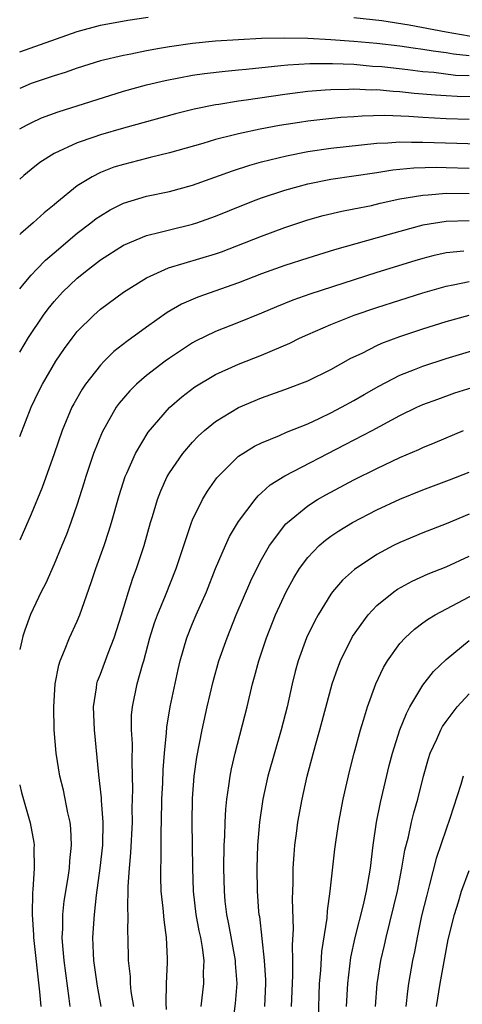
# Model space of a CAD drawing. Units: inches. Extents: x 2610000 to 2613000, y 1473000 to 1476000.
# Drawn here: x 2610000 to 2610038, y 1473341 to 1473427 of the extents above; entities that cross this region are included whole.
import ezdxf

# ---------------------------------------------------------------- set-up
doc = ezdxf.new("R2010")
doc.units = ezdxf.units.IN
doc.header["$MEASUREMENT"] = 0
doc.layers.add('LD26101473_2ft', color=214, linetype='Continuous')

msp = doc.modelspace()

# ---------------------------------------------------------------- linework, layer by layer
at = {"layer": 'LD26101473_2ft'}
for points, elevation in [([(2610029, 1473426.833), (2610031.441, 1473426.559), (2610033.809, 1473426.191), (2610037, 1473425.574), (2610039, 1473425.241), (2610041, 1473425.141), (2610043, 1473425.393), (2610044.315, 1473425.685), (2610045, 1473425.86), (2610045.961, 1473426.039), (2610047, 1473426.288), (2610047.647, 1473426.353), (2610049, 1473426.611), (2610049.365, 1473426.635), (2610055, 1473427.667)], 11376), ([(2610000, 1473423.847), (2610005, 1473425.611), (2610007, 1473426.163), (2610009.396, 1473426.604), (2610011.144, 1473426.856)], 11376), ([(2610039, 1473423.501), (2610037.648, 1473423.647), (2610037, 1473423.75), (2610035.895, 1473423.895), (2610035, 1473424.06), (2610034.162, 1473424.162), (2610033, 1473424.338), (2610031, 1473424.562), (2610029, 1473424.748), (2610027, 1473424.89), (2610025, 1473424.996), (2610022.952, 1473425.048), (2610020.994, 1473425.006), (2610017, 1473424.768), (2610015, 1473424.584), (2610013, 1473424.296), (2610012.125, 1473424.125), (2610011, 1473423.934), (2610009.652, 1473423.652), (2610009, 1473423.539), (2610007, 1473423.056), (2610005, 1473422.428), (2610003.94, 1473422.06), (2610003, 1473421.767), (2610001, 1473421.088), (2610000, 1473420.663)], 11374), ([(2610000, 1473417.154), (2610000.595, 1473417.483), (2610001, 1473417.697), (2610001.891, 1473418.109), (2610003.347, 1473418.653), (2610009, 1473420.422), (2610011, 1473420.978), (2610012.637, 1473421.363), (2610015, 1473421.816), (2610016.028, 1473421.972), (2610017.825, 1473422.175), (2610019, 1473422.273), (2610019.645, 1473422.355), (2610022.65, 1473422.65), (2610023.273, 1473422.727), (2610025.17, 1473422.83), (2610027.158, 1473422.842), (2610029, 1473422.764), (2610030.617, 1473422.617), (2610031.439, 1473422.561), (2610033.683, 1473422.317), (2610035, 1473422.153), (2610035.928, 1473422.072), (2610037.832, 1473421.832), (2610039, 1473421.781)], 11372), ([(2610041.894, 1473419.894), (2610037.981, 1473419.981), (2610037, 1473420.03), (2610036.084, 1473420.083), (2610034.241, 1473420.241), (2610033, 1473420.378), (2610032.4, 1473420.4), (2610031, 1473420.537), (2610030.526, 1473420.526), (2610029, 1473420.603), (2610028.577, 1473420.577), (2610027, 1473420.557), (2610026.508, 1473420.508), (2610025, 1473420.401), (2610023, 1473420.154), (2610019.657, 1473419.657), (2610019, 1473419.573), (2610017.292, 1473419.291), (2610017, 1473419.256), (2610015.131, 1473418.869), (2610013.535, 1473418.465), (2610009, 1473417.229), (2610007, 1473416.645), (2610006.433, 1473416.434), (2610005, 1473415.95), (2610003, 1473415.037), (2610001.762, 1473414.238), (2610001, 1473413.642), (2610000.37, 1473413.121), (2610000, 1473412.799)], 11370), ([(2610039, 1473417.99), (2610037, 1473418.029), (2610035, 1473418.137), (2610033.763, 1473418.237), (2610031.679, 1473418.321), (2610029.724, 1473418.276), (2610029, 1473418.213), (2610027.86, 1473418.14), (2610026.049, 1473417.951), (2610025, 1473417.82), (2610024.279, 1473417.72), (2610022.556, 1473417.444), (2610020.863, 1473417.137), (2610019, 1473416.739), (2610018.635, 1473416.635), (2610017, 1473416.226), (2610015.898, 1473415.898), (2610013, 1473415.097), (2610011.328, 1473414.672), (2610011, 1473414.602), (2610009, 1473414.082), (2610008.174, 1473413.826), (2610007, 1473413.363), (2610006.277, 1473413), (2610005, 1473412.208), (2610003.215, 1473410.785), (2610003, 1473410.584), (2610002.127, 1473409.873), (2610001.171, 1473409), (2610000.092, 1473408.082), (2610000, 1473407.991)], 11368), ([(2610000, 1473403.277), (2610000.374, 1473403.747), (2610001, 1473404.48), (2610001.479, 1473405), (2610002.234, 1473405.766), (2610003, 1473406.395), (2610005, 1473408.099), (2610006.176, 1473409), (2610006.628, 1473409.372), (2610007, 1473409.626), (2610007.858, 1473410.142), (2610009, 1473410.707), (2610011, 1473411.318), (2610013, 1473411.74), (2610015, 1473412.271), (2610018.469, 1473413.531), (2610019.984, 1473414.016), (2610021, 1473414.29), (2610023.163, 1473414.837), (2610025, 1473415.2), (2610027, 1473415.487), (2610031, 1473415.936), (2610031.96, 1473415.96), (2610033, 1473416.047), (2610034.002, 1473416.002), (2610035, 1473416.02), (2610035.974, 1473415.974), (2610037.935, 1473415.935), (2610039.852, 1473415.852)], 11366), ([(2610000, 1473397.795), (2610000.766, 1473399.045), (2610002.074, 1473401), (2610002.464, 1473401.536), (2610003, 1473402.195), (2610003.726, 1473403), (2610005, 1473404.211), (2610005.977, 1473405), (2610007, 1473405.786), (2610009, 1473407.078), (2610011, 1473407.912), (2610012.188, 1473408.187), (2610013, 1473408.413), (2610015, 1473408.88), (2610015.365, 1473409), (2610017, 1473409.575), (2610019.422, 1473410.578), (2610020.51, 1473411), (2610021, 1473411.183), (2610023, 1473411.847), (2610024.157, 1473412.157), (2610025, 1473412.401), (2610027, 1473412.798), (2610031, 1473413.38), (2610032.396, 1473413.604), (2610034.212, 1473413.788), (2610036.163, 1473413.837), (2610037, 1473413.822), (2610039, 1473413.759)], 11364), ([(2610000, 1473390.469), (2610001.008, 1473393), (2610001.645, 1473394.355), (2610001.968, 1473395), (2610003.139, 1473397), (2610003.887, 1473398.113), (2610004.546, 1473399), (2610005, 1473399.581), (2610006.421, 1473401), (2610007, 1473401.512), (2610008.999, 1473403), (2610011, 1473404.237), (2610012.901, 1473405.099), (2610017, 1473406.314), (2610017.509, 1473406.491), (2610018.857, 1473407), (2610021, 1473407.864), (2610023, 1473408.617), (2610025, 1473409.278), (2610026.348, 1473409.651), (2610027.967, 1473410.033), (2610029, 1473410.218), (2610030.519, 1473410.52), (2610031.293, 1473410.707), (2610033, 1473411.082), (2610035, 1473411.423), (2610035.438, 1473411.437), (2610037, 1473411.574), (2610039, 1473411.548)], 11362), ([(2610039, 1473409.187), (2610037, 1473409.12), (2610035, 1473408.798), (2610033, 1473408.265), (2610031.96, 1473407.96), (2610027.333, 1473406.667), (2610025, 1473405.945), (2610023, 1473405.304), (2610021, 1473404.569), (2610019, 1473403.789), (2610015.454, 1473402.545), (2610014.054, 1473401.946), (2610012.786, 1473401.214), (2610011, 1473399.953), (2610009.292, 1473398.708), (2610008.17, 1473397.831), (2610007.323, 1473397), (2610007, 1473396.667), (2610005.7, 1473395), (2610005.417, 1473394.584), (2610004.692, 1473393.308), (2610004.537, 1473393), (2610003.698, 1473391), (2610003, 1473388.961), (2610001.95, 1473386.05), (2610001, 1473383.72), (2610000, 1473381.478)], 11360), ([(2610038.55, 1473406.551), (2610037, 1473406.397), (2610035.855, 1473406.145), (2610035, 1473405.92), (2610034.289, 1473405.711), (2610031, 1473404.693), (2610025.176, 1473402.824), (2610023.7, 1473402.3), (2610022.277, 1473401.722), (2610021, 1473401.172), (2610019, 1473400.364), (2610017, 1473399.584), (2610015.263, 1473398.737), (2610015, 1473398.59), (2610013, 1473397.274), (2610012.621, 1473397), (2610011, 1473395.751), (2610010.124, 1473395), (2610009.558, 1473394.442), (2610008.639, 1473393.361), (2610008.385, 1473393), (2610007.146, 1473390.855), (2610006.405, 1473389), (2610005.746, 1473387), (2610005.58, 1473386.42), (2610005, 1473384.604), (2610004.441, 1473383), (2610004.05, 1473381.95), (2610003.67, 1473381), (2610003, 1473379.402), (2610002.257, 1473377.744), (2610001.871, 1473377), (2610000.931, 1473375.013), (2610000.454, 1473373.651), (2610000.279, 1473373.138), (2610000.174, 1473372.746), (2610000, 1473371.983)], 11358), ([(2610004.379, 1473341), (2610004.303, 1473341.697), (2610003.856, 1473345), (2610003.732, 1473346.268), (2610003.687, 1473347), (2610003.731, 1473347.731), (2610003.732, 1473349), (2610003.856, 1473350.144), (2610004.208, 1473352.208), (2610004.325, 1473353), (2610004.361, 1473353.639), (2610004.506, 1473355), (2610004.437, 1473356.437), (2610004.374, 1473357), (2610004.184, 1473357.816), (2610003.79, 1473359.79), (2610003.483, 1473361), (2610003.152, 1473363), (2610002.99, 1473365), (2610002.96, 1473367), (2610003.079, 1473369), (2610003.383, 1473370.617), (2610003.502, 1473371), (2610003.9, 1473371.9), (2610004.321, 1473373), (2610005, 1473374.45), (2610005.231, 1473375), (2610006.208, 1473377.793), (2610006.602, 1473379), (2610007.326, 1473381), (2610007.746, 1473382.254), (2610007.977, 1473383), (2610008.639, 1473385.361), (2610009.15, 1473387), (2610009.289, 1473387.289), (2610010.037, 1473389), (2610011.161, 1473390.839), (2610013, 1473392.973), (2610014.077, 1473393.923), (2610015.212, 1473394.789), (2610017, 1473395.861), (2610019, 1473396.752), (2610021, 1473397.522), (2610021.934, 1473397.934), (2610023.437, 1473398.563), (2610024.297, 1473399), (2610025, 1473399.323), (2610027, 1473400.194), (2610029.021, 1473401), (2610031, 1473401.67), (2610035, 1473402.948), (2610037, 1473403.513), (2610037.62, 1473403.62), (2610039, 1473403.919)], 11356), ([(2610007.066, 1473341), (2610006.756, 1473342.756), (2610006.433, 1473345), (2610006.394, 1473345.606), (2610006.349, 1473347), (2610006.478, 1473349), (2610006.676, 1473350.676), (2610006.997, 1473353), (2610007.207, 1473355), (2610007.257, 1473357), (2610007.112, 1473358.888), (2610007.11, 1473359.11), (2610006.879, 1473361.121), (2610006.484, 1473365), (2610006.405, 1473367), (2610006.657, 1473368.657), (2610006.691, 1473369), (2610006.759, 1473369.241), (2610007, 1473369.838), (2610007.666, 1473371.666), (2610008.2, 1473373), (2610008.838, 1473375), (2610009.442, 1473377), (2610009.822, 1473378.178), (2610010.136, 1473379), (2610010.805, 1473381), (2610011.363, 1473383), (2610011.53, 1473383.53), (2610011.954, 1473385), (2610012.237, 1473385.763), (2610012.81, 1473387), (2610013, 1473387.323), (2610014.155, 1473389), (2610015, 1473389.987), (2610015.494, 1473390.506), (2610016.053, 1473391), (2610017, 1473391.768), (2610019, 1473392.976), (2610021, 1473393.813), (2610023, 1473394.542), (2610025, 1473395.308), (2610027, 1473396.282), (2610028.74, 1473397.26), (2610029.709, 1473397.709), (2610031, 1473398.354), (2610031.442, 1473398.558), (2610033, 1473399.136), (2610035, 1473399.806), (2610037, 1473400.434), (2610038.998, 1473401.002)], 11354), ([(2610009.898, 1473341), (2610009.686, 1473342.314), (2610009.625, 1473343), (2610009.609, 1473343.609), (2610009.442, 1473345), (2610009.416, 1473347), (2610009.389, 1473347.389), (2610009.405, 1473349), (2610009.379, 1473349.379), (2610009.414, 1473351.414), (2610009.522, 1473353), (2610009.656, 1473354.344), (2610009.781, 1473357), (2610009.773, 1473358.227), (2610009.82, 1473359.82), (2610009.763, 1473362.237), (2610009.791, 1473363.791), (2610009.703, 1473365), (2610009.713, 1473366.287), (2610009.778, 1473367), (2610010.208, 1473369), (2610010.663, 1473370.663), (2610010.771, 1473371), (2610011.307, 1473373), (2610011.713, 1473374.288), (2610011.971, 1473375), (2610012.657, 1473376.657), (2610013.575, 1473379), (2610014.906, 1473383), (2610015, 1473383.226), (2610015.872, 1473385), (2610016.292, 1473385.709), (2610017.115, 1473386.885), (2610017.215, 1473387), (2610019, 1473388.747), (2610019.361, 1473389), (2610020.377, 1473389.623), (2610021, 1473389.922), (2610022.549, 1473390.549), (2610023.169, 1473390.831), (2610025, 1473391.58), (2610026.059, 1473392.059), (2610027, 1473392.51), (2610027.935, 1473393), (2610029, 1473393.588), (2610029.883, 1473394.117), (2610031.156, 1473394.844), (2610033, 1473395.779), (2610034.268, 1473396.268), (2610035, 1473396.568), (2610037, 1473397.223), (2610039.904, 1473398.096)], 11352), ([(2610012.74, 1473340.74), (2610012.7, 1473341.3), (2610012.748, 1473343), (2610012.827, 1473344.827), (2610012.82, 1473345.18), (2610012.746, 1473347), (2610012.525, 1473348.524), (2610012.457, 1473349.543), (2610012.291, 1473351), (2610012.249, 1473352.249), (2610012.25, 1473353), (2610012.288, 1473353.712), (2610012.283, 1473356.283), (2610012.308, 1473357), (2610012.339, 1473359), (2610012.416, 1473360.416), (2610012.453, 1473361.547), (2610012.573, 1473363), (2610012.742, 1473364.742), (2610012.763, 1473365.236), (2610013.063, 1473367), (2610013.757, 1473370.243), (2610013.936, 1473371), (2610014.516, 1473373), (2610015, 1473374.229), (2610015.318, 1473375), (2610016.199, 1473377), (2610017.001, 1473378.999), (2610017.854, 1473381), (2610018.213, 1473381.787), (2610019, 1473383.097), (2610020.43, 1473385), (2610020.688, 1473385.312), (2610021, 1473385.574), (2610021.735, 1473386.265), (2610023, 1473387.051), (2610028.237, 1473389.762), (2610030.585, 1473391), (2610033, 1473392.301), (2610034.464, 1473393), (2610035, 1473393.24), (2610036.281, 1473393.719), (2610037.758, 1473394.242), (2610039.269, 1473394.731)], 11350), ([(2610015.743, 1473341), (2610015.986, 1473343), (2610015.961, 1473343.961), (2610016.003, 1473345), (2610015.871, 1473346.129), (2610015.71, 1473347), (2610015.584, 1473347.584), (2610015.33, 1473349), (2610015.089, 1473351), (2610015.017, 1473353), (2610014.972, 1473357), (2610015, 1473359.047), (2610015.151, 1473361), (2610015.371, 1473362.629), (2610015.823, 1473365), (2610016.267, 1473367), (2610016.791, 1473369.21), (2610017.297, 1473371), (2610017.993, 1473373), (2610018.798, 1473375), (2610020.059, 1473377.941), (2610020.575, 1473379), (2610021, 1473379.806), (2610021.682, 1473381), (2610023.112, 1473382.888), (2610023.231, 1473383), (2610025, 1473384.457), (2610025.859, 1473385), (2610026.583, 1473385.418), (2610029, 1473386.703), (2610031, 1473387.702), (2610033, 1473388.643), (2610034.649, 1473389.352), (2610035, 1473389.518), (2610036.056, 1473389.944), (2610038.531, 1473391)], 11348), ([(2610018.449, 1473339), (2610018.74, 1473341.26), (2610018.869, 1473343), (2610018.739, 1473344.739), (2610018.734, 1473345), (2610018.159, 1473348.159), (2610017.982, 1473349), (2610017.846, 1473350.153), (2610017.764, 1473351), (2610017.715, 1473353), (2610017.746, 1473355), (2610017.793, 1473355.793), (2610017.819, 1473357), (2610017.878, 1473358.122), (2610017.968, 1473359), (2610018.16, 1473360.16), (2610018.258, 1473361), (2610018.372, 1473361.628), (2610018.706, 1473363), (2610019.729, 1473367), (2610020.208, 1473369), (2610020.385, 1473369.614), (2610020.746, 1473371), (2610021.409, 1473373), (2610022.208, 1473375), (2610023.134, 1473377), (2610023.794, 1473378.206), (2610024.292, 1473379), (2610025, 1473379.965), (2610025.998, 1473381), (2610026.531, 1473381.469), (2610027, 1473381.81), (2610027.709, 1473382.291), (2610028.889, 1473383), (2610031, 1473384.09), (2610033, 1473385.031), (2610035, 1473385.848), (2610037.291, 1473386.709), (2610039, 1473387.384)], 11346), ([(2610039, 1473383.714), (2610037, 1473382.899), (2610035, 1473382.117), (2610033, 1473381.274), (2610032.449, 1473381), (2610031, 1473380.232), (2610029.061, 1473378.939), (2610028.009, 1473377.991), (2610027.162, 1473377), (2610027, 1473376.782), (2610025.891, 1473375), (2610025.575, 1473374.425), (2610024.891, 1473373), (2610024.165, 1473371), (2610023.912, 1473370.088), (2610023.645, 1473369), (2610023.199, 1473367), (2610022.697, 1473365), (2610021.548, 1473361), (2610021.098, 1473359), (2610020.813, 1473357), (2610020.648, 1473355), (2610020.579, 1473353), (2610020.616, 1473351), (2610020.739, 1473349.261), (2610020.766, 1473349), (2610020.804, 1473348.804), (2610021.227, 1473345), (2610021.321, 1473343.321), (2610021.323, 1473343), (2610021.246, 1473341)], 11344), ([(2610023.599, 1473341), (2610023.699, 1473343.699), (2610023.692, 1473345), (2610023.662, 1473346.338), (2610023.753, 1473347.753), (2610023.681, 1473350.319), (2610023.743, 1473351.743), (2610023.744, 1473353), (2610023.809, 1473354.191), (2610023.879, 1473355), (2610024.02, 1473356.02), (2610024.134, 1473357), (2610024.501, 1473359), (2610024.963, 1473361), (2610025.685, 1473363.685), (2610026.056, 1473365), (2610027, 1473368.575), (2610027.122, 1473369), (2610027.597, 1473370.403), (2610027.841, 1473371), (2610028.897, 1473373.103), (2610030.238, 1473375), (2610031, 1473375.807), (2610032.471, 1473377), (2610032.78, 1473377.22), (2610034.076, 1473377.924), (2610035.447, 1473378.553), (2610037, 1473379.168), (2610039, 1473380.069)], 11342), ([(2610025.919, 1473339.919), (2610026.032, 1473343), (2610026.134, 1473344.134), (2610026.226, 1473345.775), (2610026.676, 1473348.676), (2610026.708, 1473349.292), (2610026.948, 1473351), (2610027.354, 1473354.647), (2610027.459, 1473355.458), (2610027.69, 1473357), (2610028.078, 1473359), (2610028.618, 1473361.382), (2610029.028, 1473363), (2610029.578, 1473365), (2610029.85, 1473365.85), (2610030.187, 1473367), (2610030.907, 1473369), (2610031.577, 1473370.423), (2610031.932, 1473371), (2610033, 1473372.491), (2610033.461, 1473373), (2610034.255, 1473373.744), (2610035, 1473374.285), (2610035.403, 1473374.597), (2610036.07, 1473375), (2610041.899, 1473378.101)], 11340), ([(2610028.375, 1473341), (2610028.467, 1473343), (2610028.744, 1473345.256), (2610029.12, 1473347), (2610029.826, 1473349.826), (2610030.086, 1473351), (2610030.344, 1473352.344), (2610030.448, 1473353), (2610030.689, 1473355), (2610030.972, 1473357), (2610031.305, 1473358.694), (2610032.074, 1473361.925), (2610032.354, 1473363), (2610032.996, 1473365.004), (2610033.559, 1473366.441), (2610033.864, 1473367), (2610035, 1473368.885), (2610035.922, 1473370.078), (2610037, 1473371.121), (2610039, 1473372.772)], 11338), ([(2610030.888, 1473341), (2610031.036, 1473342.964), (2610031.351, 1473345), (2610031.661, 1473346.339), (2610031.796, 1473347), (2610032.784, 1473351), (2610033.176, 1473353), (2610033.429, 1473354.571), (2610033.733, 1473355.733), (2610034.009, 1473357), (2610034.205, 1473357.795), (2610034.555, 1473359), (2610035.044, 1473361), (2610035.47, 1473362.53), (2610035.629, 1473363), (2610036.194, 1473364.194), (2610036.544, 1473365), (2610036.704, 1473365.296), (2610037, 1473365.721), (2610037.98, 1473367), (2610039, 1473368.141)], 11336), ([(2610038.491, 1473361), (2610038.281, 1473360.281), (2610037.33, 1473357.33), (2610037, 1473356.391), (2610036.156, 1473353.844), (2610035.58, 1473351.58), (2610035.323, 1473350.677), (2610034.883, 1473348.883), (2610034.485, 1473347), (2610034.257, 1473345.743), (2610034.099, 1473345), (2610033.752, 1473343), (2610033.654, 1473342.346), (2610033.506, 1473341)], 11334), ([(2610000, 1473360.225), (2610000.006, 1473360.197), (2610000.166, 1473359.577), (2610000.918, 1473356.934), (2610001.223, 1473355.223), (2610001.25, 1473355), (2610001.235, 1473354.765), (2610001.254, 1473353), (2610001.132, 1473351.132), (2610001.101, 1473350.899), (2610001.073, 1473349), (2610001.209, 1473347.209), (2610001.209, 1473347), (2610001.725, 1473342.275), (2610001.829, 1473341)], 11358), ([(2610036.165, 1473341), (2610036.482, 1473343), (2610037.195, 1473346.805), (2610037.727, 1473349), (2610038.076, 1473350.076), (2610038.354, 1473351), (2610039, 1473352.803)], 11332)]:
    msp.add_lwpolyline(points, dxfattribs=dict(at, elevation=elevation))

doc.saveas('drawing.dxf')
